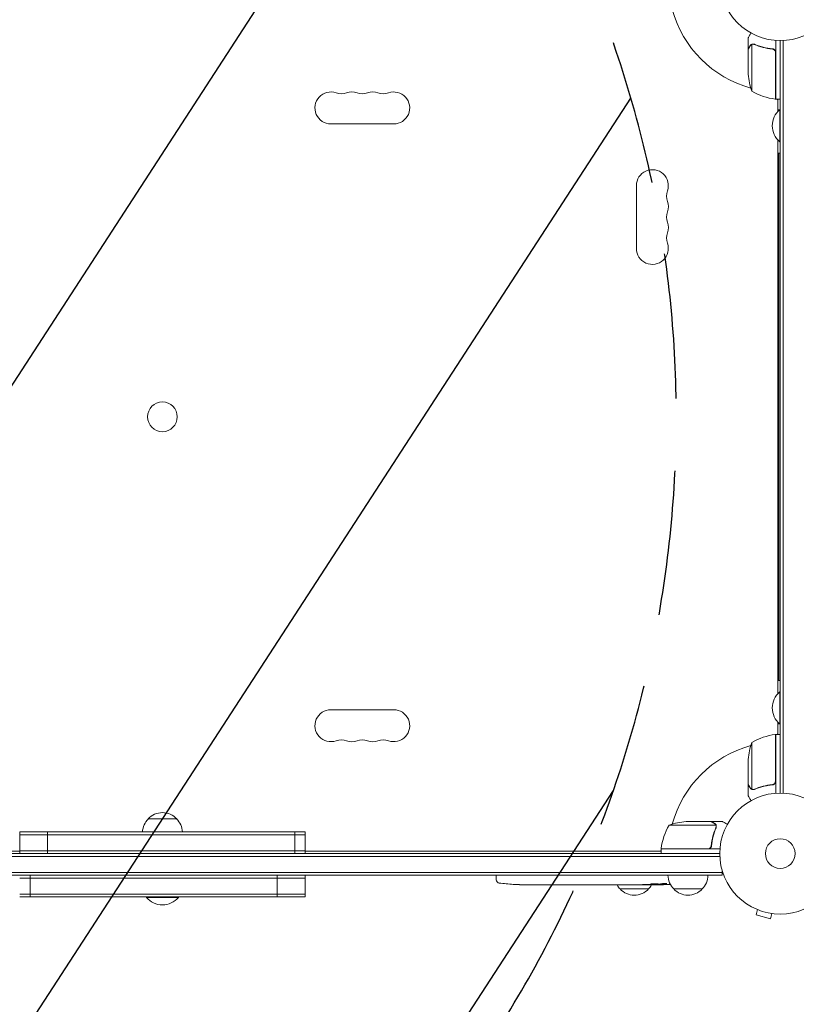
# Model space of a CAD drawing. Units: millimetres. Extents: x -4433 to 5399, y -4163 to 3560.
# Drawn here: x -666 to 14, y -2744 to -1882 of the extents above; entities that cross this region are included whole.
import ezdxf

# ---------------------------------------------------------------- set-up
doc = ezdxf.new("R2010")
doc.units = ezdxf.units.MM
doc.header["$LTSCALE"] = 20
doc.linetypes.add('HIDDEN', pattern=[9.525, 6.35, -3.175])
for name, color, linetype in [('2d', 230, 'Continuous'), ('AS-Free_Space', 31, 'HIDDEN'), ('AS-Free_Space_Hatch', 31, 'HIDDEN')]:
    doc.layers.add(name, color=color, linetype=linetype)

msp = doc.modelspace()

# ---------------------------------------------------------------- hatches: boundary and pattern name
at = {"layer": 'AS-Free_Space_Hatch'}
h = msp.add_hatch(dxfattribs=at)
h.set_pattern_fill('ANSI31', color=256, scale=100, angle=12)
h.paths.add_polyline_path([(3727.14, -174.33, 0.414214), (2361.12, 191.7, 0.414214), (1995.09, -1174.33), (3044.1, -2991.26, 0.414214), (4410.12, -3357.29, 0.414214), (4776.15, -1991.26)])
h.paths.add_polyline_path([(-1091, -1229.63), (-2933.02, -1229.63, 0.414214), (-3933.02, -2229.63, 0.414214), (-2933.02, -3229.63), (-1091, -3229.63, 0.414214), (-91, -2229.63, 0.414214)])

# ---------------------------------------------------------------- linework, layer by layer
at = {"layer": '2d', "lineweight": 0}
for p, q in [((-28, -1907.39), (-28, -1897.59)), ((-24.75, -1903.45), (-24.75, -1944.34)), ((-23.79, -1903.29), (-23.79, -1903.29)), ((-4, -1899.94), (-4, -1951.34)), ((0, -2559.18), (0, -1900.09)), ((2.5, -1900.03), (2.5, -2559.24)), ((-28, -1907.39), (-27.88, -1907.39)), ((-28, -1907.59), (-28, -1929.5)), ((-7.8, -1907.39), (-6.3, -1907.39)), ((-4.2, -1951.33), (-4.2, -1910.48)), ((-4, -1951.34), (0, -1951.34)), ((-2, -1962.05), (-2, -1951.34)), ((-2, -1960.63), (-0.5, -1960.63)), ((-0.5, -1960.63), (-0.5, -1988.63)), ((0, -1960.63), (-0.5, -1960.63)), ((-338.5, -1973.09), (-393.5, -1973.09)), ((-2, -2472.05), (-2, -1987.21)), ((0, -1988.63), (-0.5, -1988.63)), ((-2, -1998.63), (0, -1998.63)), ((-1.23, -1998.63), (-1.23, -2460.63)), ((-126, -2082.13), (-126, -2027.13)), ((-2, -2460.63), (0, -2460.63)), ((-0.5, -2470.63), (-0.5, -2498.63)), ((0, -2470.63), (-0.5, -2470.63)), ((-393.5, -2486.18), (-338.5, -2486.18)), ((-2, -2507.93), (-2, -2497.21)), ((-2, -2498.63), (-0.5, -2498.63)), ((0, -2498.63), (-0.5, -2498.63)), ((-4.2, -2548.79), (-4.2, -2507.93)), ((-4, -2507.93), (-4, -2559.33)), ((-4, -2507.93), (0, -2507.93)), ((-24.75, -2514.93), (-24.75, -2555.82)), ((-28, -2551.68), (-28, -2529.77)), ((-28, -2551.88), (-28, -2561.68)), ((-28, -2551.88), (-27.88, -2551.88)), ((-7.8, -2551.88), (-6.3, -2551.88)), ((-23.78, -2556.19), (-23.78, -2556.19)), ((-553.5, -2581.81), (-528.5, -2581.81)), ((-60.5, -2584.18), (-82.41, -2584.18)), ((-60.3, -2584.18), (-50.5, -2584.18)), ((-60.3, -2584.18), (-60.3, -2584.29)), ((-666, -2612.18), (-666, -2593.18)), ((-416, -2593.18), (-666, -2593.18)), ((-416, -2595.68), (-666, -2595.68)), ((-641.52, -2612.18), (-641.52, -2593.18)), ((-425.05, -2612.18), (-425.05, -2593.18)), ((-416, -2612.18), (-416, -2593.18)), ((-56.36, -2587.43), (-97.25, -2587.43)), ((-56.2, -2588.39), (-56.2, -2588.39)), ((-60.3, -2604.38), (-60.3, -2605.88)), ((-924.8, -2610.19), (-666, -2610.19)), ((-924.8, -2612.18), (-53, -2612.18)), ((-666, -2609.68), (-416, -2609.68)), ((-416, -2610.18), (-104.65, -2610.18)), ((-416, -2610.19), (-104.25, -2610.19)), ((-104.25, -2607.98), (-63.39, -2607.98)), ((-52.85, -2608.18), (-104.25, -2608.18)), ((-104.25, -2608.18), (-104.25, -2612.18)), ((-924.8, -2614.68), (-52.94, -2614.68)), ((-924.8, -2628.68), (-50.8, -2628.68)), ((-50.8, -2631.18), (-50.8, -2627.29)), ((-50.8, -2631.18), (-924.8, -2631.18)), ((-666, -2633.68), (-416, -2633.68)), ((-656.95, -2650.18), (-656.95, -2631.18)), ((-440.48, -2650.18), (-440.48, -2631.18)), ((-416, -2650.18), (-416, -2631.18)), ((-248.75, -2631.18), (-248.8, -2632.68)), ((-248.71, -2635.12), (-248.8, -2632.68)), ((-105.34, -2638.91), (-105.36, -2639.59)), ((-103.77, -2638.62), (-103.8, -2639.26)), ((-666, -2647.68), (-416, -2647.68)), ((-233.88, -2639.14), (-233.88, -2639.14)), ((-227.72, -2639.47), (-227.72, -2639.47)), ((-221.07, -2639.64), (-221.07, -2639.63)), ((-214.19, -2639.68), (-217.4, -2639.68)), ((-193.92, -2639.68), (-197.28, -2639.68)), ((-188.65, -2639.65), (-190.79, -2639.65)), ((-180.57, -2639.68), (-185.51, -2639.68)), ((-177.43, -2639.65), (-175.29, -2639.65)), ((-169.1, -2639.68), (-172.15, -2639.68)), ((-165.83, -2639.65), (-157.84, -2639.65)), ((-163.07, -2639.65), (-163.07, -2639.68)), ((-163.07, -2639.68), (-159.17, -2639.68)), ((-157.68, -2639.65), (-157.68, -2639.66)), ((-148.37, -2639.68), (-152.25, -2639.68)), ((-144.86, -2639.65), (-142.75, -2639.65)), ((-143.87, -2639.65), (-143.87, -2639.67)), ((-115.3, -2643.18), (-140.3, -2643.18)), ((-133.04, -2639.68), (-139.24, -2639.68)), ((-120.89, -2639.68), (-124.89, -2639.68)), ((-120.89, -2639.68), (-120.89, -2639.68)), ((-111.8, -2639.68), (-114.93, -2639.68)), ((-110.24, -2639.67), (-110.26, -2639.27)), ((-103.8, -2639.26), (-103.8, -2639.26)), ((-68.3, -2643.18), (-93.3, -2643.18)), ((-666, -2650.18), (-416, -2650.18)), ((-555, -2650.18), (-555, -2650.68)), ((-555, -2650.68), (-527, -2650.68)), ((-527, -2650.18), (-527, -2650.68)), ((-21.24, -2660.74), (-21.29, -2660.72)), ((-21.29, -2660.72), (-21.29, -2660.72)), ((-19.89, -2661.3), (-21.13, -2665.94)), ((-7.34, -2664.67), (-8.58, -2669.31)), ((-5.83, -2664.86), (-5.88, -2664.85)), ((-5.83, -2664.86), (-5.83, -2664.86)), ((-21.13, -2665.94), (-8.58, -2669.31))]:
    msp.add_line(p, q, dxfattribs=at)
for centre, radius in [((0, -1847.09), 53), ((-541, -2229.63), 13), ((0, -2612.18), 53), ((0, -2612.18), 13)]:
    msp.add_circle(centre, radius, dxfattribs=at)
for centre, radius, start, end in [((0, -1847.09), 98, 195.20005, 254.79995), ((21.9, -1926.34), 50, 183.62431, 201.1002), ((-393.5, -1959.09), 14, 70.89011, 270), ((-384.33, -1932.63), 14, 250.89011, 289.10989), ((-375.17, -1959.09), 14, 70.89011, 109.10989), ((-366, -1932.63), 14, 250.89011, 289.10989), ((-356.83, -1959.09), 14, 70.89011, 109.10989), ((-347.67, -1932.63), 14, 250.89011, 289.10989), ((-338.5, -1959.09), 14, 270, 109.10989), ((1.27, -1901.64), 50, 238.65031, 263.52721), ((0, -1847.09), 98, 267.54371, 267.66075), ((-4.03, -1948.34), 3, 263.52721, 266.80878), ((1.5, -1944.55), 8, 224.56131, 226.56746), ((1.5, -1944.55), 8, 238.13059, 244.05552), ((11.33, -1974.63), 18.33, 130.19046, 229.80954), ((-112, -2027.13), 14, 340.89011, 180), ((-85.54, -2036.3), 14, 160.89011, 199.10989), ((-112, -2045.47), 14, 340.89011, 19.10989), ((-85.54, -2054.63), 14, 160.89011, 199.10989), ((-112, -2063.8), 14, 340.89011, 19.10989), ((-85.54, -2072.97), 14, 160.89011, 199.10989), ((-112, -2082.13), 14, 180, 19.10989), ((11.33, -2484.63), 18.33, 130.19046, 229.80954), ((-393.5, -2500.18), 14, 90, 289.10989), ((-338.5, -2500.18), 14, 250.89011, 90), ((1.27, -2557.63), 50, 96.47279, 121.34969), ((-4.03, -2510.93), 3, 93.19122, 96.47279), ((1.5, -2514.72), 8, 133.43254, 135.43869), ((1.5, -2514.72), 8, 115.94448, 121.87042), ((-384.33, -2526.64), 14, 70.89011, 109.10989), ((-375.17, -2500.18), 14, 250.89011, 289.10989), ((-366, -2526.64), 14, 70.89011, 109.10989), ((-356.83, -2500.18), 14, 250.89011, 289.10989), ((-347.67, -2526.64), 14, 70.89011, 109.10989), ((0, -2612.18), 98, 105.20005, 164.79995), ((21.9, -2532.93), 50, 158.8998, 176.37569), ((0, -2612.18), 98, 92.33925, 92.45629), ((-541, -2593.33), 17, 42.66793, 137.33207), ((-541.5, -2594), 17, 134.1865, 177.23726), ((-540.5, -2594), 17, 2.76274, 45.8135), ((-79.25, -2634.08), 50, 93.62431, 111.1002), ((-54.55, -2613.44), 50, 148.65031, 173.52721), ((-97.46, -2613.68), 8, 148.13009, 154.05552), ((-101.25, -2608.15), 3, 173.52721, 176.80878), ((-97.46, -2613.68), 8, 134.56169, 136.56783), ((0, -2612.18), 98, 177.54371, 177.66075), ((-245.72, -2635.02), 3, 182, 263.19357), ((-217.8, -2401.13), 238.55, 263.19357, 266.13611), ((-81.3, -2630.99), 17, 180.6413, 225.8135), ((-80.3, -2630.99), 17, 314.1865, 359.3587), ((-217.8, -2401.13), 238.55, 267.61592, 268.29492), ((-128.3, -2630.99), 17, 210.61615, 225.8135), ((-127.8, -2631.66), 17, 222.66793, 317.33207), ((-127.3, -2630.99), 17, 314.1865, 329.25671), ((-111.8, -2401.13), 238.55, 270, 270.37365), ((-111.8, -2401.13), 238.55, 271.54688, 273.74862), ((-80.8, -2631.66), 17, 222.66793, 317.33207), ((-541, -2638.85), 18.33, 220.19046, 319.80954)]:
    msp.add_arc(centre, radius, start, end, dxfattribs=at)
at = {"layer": '2d', "lineweight": 0, "extrusion": (0, 0, -1)}
for centre, major_axis, ratio, start_param, end_param in [((-120.64, -2401.83), (18.88, -236.95), 0.898331, 0.022509, 0.047122), ((-103.08, -2401.47), (-9.38, -238.16), 0.462192, -0.117477, -0.0806), ((-108.87, -2401.78), (-51.81, -232.1), 0.987086, -0.276028, -0.257971), ((-176.74, -2401.13), (9.84, 238.53), 0.329279, -3.155175, -3.146023), ((-134.41, -2401.13), (-9.64, -238.53), 0.30935, -0.002563, 0.003985), ((-115.22, -2401.13), (14.78, 238.39), 0.587825, -3.178031, -3.166892), ((-57.36, -2401.13), (-594.76, -10.69), 0.400689, -1.471339, -1.461569), ((-157.87, -2401.13), (-489.68, 12.13), 0.486532, -1.677064, -1.676329), ((-112.24, -2401.23), (53.85, -232.38), 0.987978, 0.162375, 0.187622)]:
    msp.add_ellipse(centre, major_axis=major_axis, ratio=ratio, start_param=start_param, end_param=end_param, dxfattribs=at)
at = {"layer": '2d', "lineweight": 0}
for centre, major_axis, ratio, start_param, end_param in [((-121.58, -2401.51), (9.42, -238.11), 0.469984, 0.050241, 0.08068), ((-227.8, -2401.6), (11.26, -237.9), 0.674575, -0.052034, -0.036227), ((-205.68, -2401.13), (65.5, 231.05), 0.906464, -2.908698, -2.894951), ((-189.34, -2401.13), (9.84, -238.53), 0.329279, -0.013582, -0.00443), ((-153.32, -2401.13), (9.64, -238.53), 0.30935, -0.002563, 0.003985)]:
    msp.add_ellipse(centre, major_axis=major_axis, ratio=ratio, start_param=start_param, end_param=end_param, dxfattribs=at)
for points, knots in [([(-25.63, -1893.48), (-25.88, -1893.92), (-26.11, -1894.32), (-26.51, -1895.01), (-26.68, -1895.3), (-26.91, -1895.7), (-27.02, -1895.89), (-27.12, -1896.07), (-27.19, -1896.18), (-27.22, -1896.24), (-27.75, -1897.15), (-28, -1897.59), (-28, -1897.59)], [0.0535022, 0.0535022, 0.0535022, 0.0535022, 0.125, 0.125, 0.1875, 0.1875, 0.21875, 0.234375, 0.234375, 0.25, 0.25, 0.5, 0.5, 0.5, 0.5]), ([(-26.38, -1904.79), (-26.8, -1905.51), (-27.15, -1906.11), (-27.69, -1907.05), (-27.89, -1907.4), (-28, -1907.59)], [0, 0, 0, 0, 0.00517024, 0.00517024, 0.01034048, 0.01034048, 0.01034048, 0.01034048]), ([(-26.38, -1904.58), (-26.3, -1904.44), (-26.21, -1904.31), (-26.06, -1904.12), (-26, -1904.06), (-25.92, -1903.97), (-25.87, -1903.93), (-25.82, -1903.88), (-25.79, -1903.85), (-25.78, -1903.84), (-25.77, -1903.83), (-25.77, -1903.83), (-25.54, -1903.63), (-25.3, -1903.47), (-25.03, -1903.35)], [0, 0, 0, 0, 0.25, 0.25, 0.375, 0.375, 0.4375, 0.46875, 0.484375, 0.492187, 0.492187, 0.5, 0.5, 1, 1, 1, 1]), ([(-25.13, -1903.61), (-25.37, -1903.73), (-25.6, -1903.88), (-25.91, -1904.17), (-26.01, -1904.27), (-26.21, -1904.51), (-26.3, -1904.64), (-26.38, -1904.79)], [0, 0, 0, 0, 0.00218234, 0.00218234, 0.003273511, 0.003273511, 0.004364681, 0.004364681, 0.004364681, 0.004364681]), ([(-25.03, -1903.35), (-24.97, -1903.32), (-24.9, -1903.29), (-24.74, -1903.23), (-24.64, -1903.2), (-24.43, -1903.15), (-24.31, -1903.12), (-24.06, -1903.09), (-23.92, -1903.08), (-23.77, -1903.08)], [0, 0, 0, 0, 0.00051115, 0.00051115, 0.001022301, 0.001022301, 0.001533451, 0.001533451, 0.002044601, 0.002044601, 0.002044601, 0.002044601]), ([(-22.67, -1903.51), (-20.25, -1904.48), (-17.73, -1905.31), (-12.47, -1906.66), (-9.73, -1907.18), (-6.86, -1907.5)], [0, 0, 0, 0, 0.00859307, 0.00859307, 0.01718614, 0.01718614, 0.01718614, 0.01718614]), ([(-6.67, -1907.32), (-9.53, -1907), (-12.29, -1906.49), (-15.64, -1905.64), (-16.3, -1905.46), (-17.61, -1905.08), (-18.27, -1904.87), (-20.19, -1904.24), (-21.44, -1903.78), (-22.66, -1903.29)], [0.00267622, 0.00267622, 0.00267622, 0.00267622, 0.01136401, 0.01136401, 0.01353595, 0.01353595, 0.0157079, 0.0157079, 0.0200518, 0.0200518, 0.0200518, 0.0200518]), ([(-6.86, -1907.5), (-6.58, -1907.53), (-6.32, -1907.6), (-5.93, -1907.76), (-5.8, -1907.82), (-5.56, -1907.97), (-5.45, -1908.04), (-5.12, -1908.3), (-4.92, -1908.51), (-4.68, -1908.85), (-4.6, -1908.97), (-4.47, -1909.22), (-4.42, -1909.35), (-4.37, -1909.48)], [0, 0, 0, 0, 0.000839577, 0.000839577, 0.001259366, 0.001259366, 0.001679155, 0.001679155, 0.002518732, 0.002518732, 0.002938521, 0.002938521, 0.00335831, 0.00335831, 0.00335831, 0.00335831]), ([(-6.67, -1907.32), (-6.49, -1907.34), (-6.31, -1907.38), (-5.97, -1907.48), (-5.8, -1907.55), (-5.47, -1907.72), (-5.32, -1907.81), (-5.03, -1908.03), (-4.89, -1908.16), (-4.65, -1908.43), (-4.54, -1908.58), (-4.35, -1908.89), (-4.27, -1909.06), (-4.13, -1909.4), (-4.08, -1909.57), (-4.02, -1909.93), (-4, -1910.12), (-4, -1910.3)], [0, 0, 0, 0, 0.000547232, 0.000547232, 0.001094464, 0.001094464, 0.001641696, 0.001641696, 0.002188928, 0.002188928, 0.002736159, 0.002736159, 0.003283391, 0.003283391, 0.003830623, 0.003830623, 0.004377855, 0.004377855, 0.004377855, 0.004377855]), ([(-28, -2551.68), (-27.89, -2551.87), (-27.69, -2552.21), (-27.15, -2553.16), (-26.8, -2553.76), (-26.38, -2554.48)], [0, 0, 0, 0, 0.00517024, 0.00517024, 0.01034048, 0.01034048, 0.01034048, 0.01034048]), ([(-6.86, -2551.77), (-9.73, -2552.09), (-12.47, -2552.61), (-17.73, -2553.96), (-20.25, -2554.79), (-22.67, -2555.76)], [0, 0, 0, 0, 0.00859307, 0.00859307, 0.01718614, 0.01718614, 0.01718614, 0.01718614]), ([(-22.66, -2555.97), (-20.23, -2555), (-17.69, -2554.15), (-13.69, -2553.13), (-12.33, -2552.83), (-10.24, -2552.45), (-9.53, -2552.33), (-8.1, -2552.12), (-7.39, -2552.03), (-6.67, -2551.95)], [0, 0, 0, 0, 0.00869705, 0.00869705, 0.01304558, 0.01304558, 0.01521984, 0.01521984, 0.01739411, 0.01739411, 0.01739411, 0.01739411]), ([(-4.37, -2549.79), (-4.47, -2550.05), (-4.59, -2550.3), (-4.84, -2550.64), (-4.93, -2550.75), (-5.12, -2550.96), (-5.23, -2551.05), (-5.55, -2551.31), (-5.8, -2551.45), (-6.31, -2551.67), (-6.58, -2551.74), (-6.86, -2551.77)], [0.001013661, 0.001013661, 0.001013661, 0.001013661, 0.001852653, 0.001852653, 0.002272148, 0.002272148, 0.002691644, 0.002691644, 0.003530636, 0.003530636, 0.004369628, 0.004369628, 0.004369628, 0.004369628]), ([(-4, -2548.97), (-4, -2549.15), (-4.02, -2549.33), (-4.08, -2549.69), (-4.13, -2549.87), (-4.27, -2550.21), (-4.35, -2550.38), (-4.54, -2550.69), (-4.65, -2550.84), (-4.89, -2551.11), (-5.03, -2551.23), (-5.31, -2551.45), (-5.47, -2551.55), (-5.79, -2551.72), (-5.96, -2551.79), (-6.31, -2551.89), (-6.49, -2551.93), (-6.67, -2551.95)], [0, 0, 0, 0, 0.000547172, 0.000547172, 0.001094344, 0.001094344, 0.001641516, 0.001641516, 0.002188688, 0.002188688, 0.00273586, 0.00273586, 0.003283032, 0.003283032, 0.003830204, 0.003830204, 0.004377377, 0.004377377, 0.004377377, 0.004377377]), ([(-26.38, -2554.48), (-26.3, -2554.63), (-26.21, -2554.76), (-26.02, -2554.99), (-25.91, -2555.1), (-25.6, -2555.39), (-25.37, -2555.54), (-25.13, -2555.66)], [0, 0, 0, 0, 0.001089402, 0.001089402, 0.002178803, 0.002178803, 0.004357607, 0.004357607, 0.004357607, 0.004357607]), ([(-25.03, -2555.92), (-25.16, -2555.86), (-25.29, -2555.79), (-25.48, -2555.67), (-25.57, -2555.6), (-25.67, -2555.53), (-25.72, -2555.48), (-25.74, -2555.46), (-25.75, -2555.45), (-25.76, -2555.45), (-25.76, -2555.45), (-26.02, -2555.22), (-26.22, -2554.97), (-26.38, -2554.69)], [0, 0, 0, 0, 0.25, 0.25, 0.375, 0.4375, 0.46875, 0.484375, 0.492188, 0.492188, 0.5, 0.5, 1, 1, 1, 1]), ([(-24.14, -2556.17), (-24.34, -2556.15), (-24.52, -2556.1), (-24.82, -2556.01), (-24.94, -2555.96), (-25.03, -2555.92)], [0.000526185, 0.000526185, 0.000526185, 0.000526185, 0.001315456, 0.001315456, 0.002104727, 0.002104727, 0.002104727, 0.002104727]), ([(-23.81, -2555.98), (-23.97, -2555.98), (-24.13, -2555.96), (-24.44, -2555.91), (-24.6, -2555.87), (-24.75, -2555.82)], [0.001328787, 0.001328787, 0.001328787, 0.001328787, 0.001872455, 0.001872455, 0.002416124, 0.002416124, 0.002416124, 0.002416124]), ([(-28, -2561.68), (-28, -2561.68), (-27.94, -2561.79), (-27.75, -2562.11), (-27.67, -2562.25), (-27.53, -2562.49), (-27.46, -2562.62), (-27.37, -2562.77), (-27.31, -2562.87), (-27.28, -2562.92), (-26.86, -2563.65), (-26.32, -2564.59), (-25.63, -2565.79)], [0.5, 0.5, 0.5, 0.5, 0.625, 0.625, 0.6875, 0.6875, 0.71875, 0.734375, 0.734375, 0.75, 0.75, 0.9464969, 0.9464969, 0.9464969, 0.9464969]), ([(-57.7, -2585.79), (-58.42, -2585.38), (-59.02, -2585.03), (-59.96, -2584.49), (-60.31, -2584.29), (-60.5, -2584.18)], [0, 0, 0, 0, 0.00517024, 0.00517024, 0.01034048, 0.01034048, 0.01034048, 0.01034048]), ([(-56.52, -2587.05), (-56.64, -2586.81), (-56.79, -2586.58), (-57.08, -2586.26), (-57.19, -2586.16), (-57.42, -2585.97), (-57.55, -2585.88), (-57.7, -2585.79)], [0, 0, 0, 0, 0.00218234, 0.00218234, 0.003273511, 0.003273511, 0.004364681, 0.004364681, 0.004364681, 0.004364681]), ([(-57.49, -2585.8), (-57.35, -2585.88), (-57.22, -2585.97), (-57.03, -2586.12), (-56.97, -2586.18), (-56.88, -2586.26), (-56.84, -2586.31), (-56.79, -2586.36), (-56.76, -2586.39), (-56.75, -2586.4), (-56.74, -2586.41), (-56.74, -2586.41), (-56.54, -2586.64), (-56.38, -2586.88), (-56.26, -2587.15)], [0, 0, 0, 0, 0.25, 0.25, 0.375, 0.375, 0.4375, 0.46875, 0.484375, 0.492187, 0.492187, 0.5, 0.5, 1, 1, 1, 1]), ([(-56.26, -2587.15), (-56.23, -2587.21), (-56.2, -2587.28), (-56.14, -2587.44), (-56.11, -2587.54), (-56.06, -2587.75), (-56.03, -2587.87), (-56, -2588.12), (-55.99, -2588.26), (-55.99, -2588.41)], [0, 0, 0, 0, 0.00051115, 0.00051115, 0.001022301, 0.001022301, 0.001533451, 0.001533451, 0.002044601, 0.002044601, 0.002044601, 0.002044601]), ([(-46.39, -2586.55), (-46.83, -2586.3), (-47.23, -2586.07), (-47.92, -2585.67), (-48.21, -2585.5), (-48.61, -2585.27), (-48.8, -2585.16), (-48.98, -2585.06), (-49.09, -2584.99), (-49.15, -2584.96), (-50.07, -2584.43), (-50.5, -2584.18), (-50.5, -2584.18)], [0.0535022, 0.0535022, 0.0535022, 0.0535022, 0.125, 0.125, 0.1875, 0.1875, 0.21875, 0.234375, 0.234375, 0.25, 0.25, 0.5, 0.5, 0.5, 0.5]), ([(-56.42, -2589.51), (-57.39, -2591.93), (-58.22, -2594.45), (-59.57, -2599.71), (-60.09, -2602.45), (-60.41, -2605.32)], [0, 0, 0, 0, 0.00859307, 0.00859307, 0.01718614, 0.01718614, 0.01718614, 0.01718614]), ([(-60.23, -2605.51), (-59.92, -2602.65), (-59.4, -2599.89), (-58.55, -2596.54), (-58.37, -2595.88), (-57.99, -2594.56), (-57.79, -2593.91), (-57.15, -2591.99), (-56.69, -2590.74), (-56.2, -2589.52)], [0.00267622, 0.00267622, 0.00267622, 0.00267622, 0.01136401, 0.01136401, 0.01353595, 0.01353595, 0.0157079, 0.0157079, 0.0200518, 0.0200518, 0.0200518, 0.0200518]), ([(-60.23, -2605.51), (-60.25, -2605.69), (-60.29, -2605.87), (-60.39, -2606.21), (-60.46, -2606.38), (-60.63, -2606.71), (-60.72, -2606.86), (-60.94, -2607.15), (-61.07, -2607.29), (-61.34, -2607.53), (-61.49, -2607.64), (-61.8, -2607.83), (-61.97, -2607.91), (-62.31, -2608.04), (-62.48, -2608.09), (-62.84, -2608.16), (-63.03, -2608.18), (-63.21, -2608.18)], [0, 0, 0, 0, 0.000547232, 0.000547232, 0.001094464, 0.001094464, 0.001641696, 0.001641696, 0.002188928, 0.002188928, 0.002736159, 0.002736159, 0.003283391, 0.003283391, 0.003830623, 0.003830623, 0.004377855, 0.004377855, 0.004377855, 0.004377855]), ([(-60.41, -2605.32), (-60.44, -2605.6), (-60.51, -2605.86), (-60.67, -2606.25), (-60.73, -2606.38), (-60.88, -2606.62), (-60.95, -2606.73), (-61.21, -2607.06), (-61.42, -2607.26), (-61.76, -2607.5), (-61.88, -2607.57), (-62.13, -2607.7), (-62.26, -2607.76), (-62.39, -2607.81)], [0, 0, 0, 0, 0.000839577, 0.000839577, 0.001259366, 0.001259366, 0.001679155, 0.001679155, 0.002518732, 0.002518732, 0.002938521, 0.002938521, 0.00335831, 0.00335831, 0.00335831, 0.00335831]), ([(-111.8, -2638.67), (-112.02, -2638.68), (-112.22, -2638.7), (-112.58, -2638.73), (-112.73, -2638.75), (-112.92, -2638.78), (-112.97, -2638.79), (-113.07, -2638.81), (-113.11, -2638.83), (-113.21, -2638.86), (-113.24, -2638.88), (-113.24, -2638.9), (-113.24, -2638.92), (-113.2, -2638.94), (-113.07, -2638.98), (-112.98, -2639), (-112.73, -2639.03), (-112.58, -2639.05), (-112.22, -2639.08), (-112.02, -2639.09), (-111.8, -2639.1)], [0.000000236, 0.000000236, 0.000000236, 0.000000236, 0.000786268, 0.000786268, 0.0015723, 0.0015723, 0.001965316, 0.001965316, 0.002358332, 0.002358332, 0.003144365, 0.003144365, 0.003144365, 0.003924783, 0.003924783, 0.004705201, 0.004705201, 0.005485619, 0.005485619, 0.006266036, 0.006266036, 0.006266036, 0.006266036]), ([(-111.8, -2639.1), (-111.56, -2639.11), (-111.31, -2639.12), (-110.9, -2639.13), (-110.76, -2639.13), (-110.48, -2639.13), (-110.34, -2639.13), (-109.92, -2639.13), (-109.63, -2639.12), (-109.22, -2639.11), (-109.09, -2639.11), (-108.82, -2639.1), (-108.69, -2639.09), (-108.32, -2639.07), (-108.09, -2639.06), (-107.68, -2639.02), (-107.51, -2639), (-107.29, -2638.97), (-107.23, -2638.96), (-107.11, -2638.94), (-107.07, -2638.93), (-106.96, -2638.9), (-106.92, -2638.87), (-106.92, -2638.85), (-106.92, -2638.84), (-106.92, -2638.83), (-106.96, -2638.81), (-106.99, -2638.79), (-107.1, -2638.76), (-107.21, -2638.74), (-107.5, -2638.7), (-107.68, -2638.69), (-107.98, -2638.67), (-108.09, -2638.66), (-108.32, -2638.65), (-108.44, -2638.64), (-108.81, -2638.63), (-109.08, -2638.62), (-109.49, -2638.62), (-109.63, -2638.62), (-109.91, -2638.61), (-110.06, -2638.62), (-110.48, -2638.62), (-110.76, -2638.63), (-111.3, -2638.64), (-111.56, -2638.66), (-111.8, -2638.67)], [0.00000024, 0.00000024, 0.00000024, 0.00000024, 0.00084465, 0.00084465, 0.00126686, 0.00126686, 0.00168907, 0.00168907, 0.00253349, 0.00253349, 0.0029557, 0.0029557, 0.00337791, 0.00337791, 0.00422233, 0.00422233, 0.00506674, 0.00506674, 0.00548895, 0.00548895, 0.00591116, 0.00591116, 0.00675558, 0.00675558, 0.00675558, 0.00717871, 0.00717871, 0.00760184, 0.00760184, 0.00844811, 0.00844811, 0.00929437, 0.00929437, 0.0097175, 0.0097175, 0.01014064, 0.01014064, 0.0109869, 0.0109869, 0.01141003, 0.01141003, 0.01183316, 0.01183316, 0.01267943, 0.01267943, 0.01352569, 0.01352569, 0.01352569, 0.01352569]), ([(-103.17, -2638.49), (-103.11, -2638.48), (-103.05, -2638.47), (-102.91, -2638.45), (-102.84, -2638.43), (-102.67, -2638.41), (-102.58, -2638.4), (-102.39, -2638.38), (-102.29, -2638.37), (-102.08, -2638.36), (-101.97, -2638.35), (-101.75, -2638.33), (-101.63, -2638.33), (-101.4, -2638.31), (-101.29, -2638.31), (-101.06, -2638.3), (-100.95, -2638.3), (-100.61, -2638.29), (-100.4, -2638.29), (-100.01, -2638.29), (-99.84, -2638.3), (-99.56, -2638.32), (-99.44, -2638.33), (-99.3, -2638.37), (-99.26, -2638.38), (-99.26, -2638.41), (-99.26, -2638.42), (-99.28, -2638.44), (-99.36, -2638.47), (-99.42, -2638.48), (-99.5, -2638.5)], [0.000504699, 0.000504699, 0.000504699, 0.000504699, 0.000848397, 0.000848397, 0.001192095, 0.001192095, 0.001535792, 0.001535792, 0.00187949, 0.00187949, 0.002223188, 0.002223188, 0.002566885, 0.002566885, 0.002910583, 0.002910583, 0.003254281, 0.003254281, 0.003941676, 0.003941676, 0.004629072, 0.004629072, 0.005316467, 0.005316467, 0.006003862, 0.006003862, 0.006003862, 0.006502526, 0.006502526, 0.00700119, 0.00700119, 0.00700119, 0.00700119]), ([(-227.72, -2639.47), (-227.72, -2639.47), (-227.74, -2639.47), (-227.82, -2639.46), (-227.88, -2639.46), (-228.04, -2639.45), (-228.13, -2639.44), (-228.35, -2639.43), (-228.48, -2639.42), (-228.77, -2639.41), (-228.92, -2639.4), (-229.26, -2639.38), (-229.44, -2639.37), (-229.81, -2639.35), (-230, -2639.34), (-230.4, -2639.32), (-230.6, -2639.31), (-231, -2639.28), (-231.2, -2639.27), (-231.6, -2639.25), (-231.79, -2639.24), (-232.16, -2639.22), (-232.34, -2639.21), (-232.67, -2639.19), (-232.83, -2639.19), (-233.12, -2639.17), (-233.24, -2639.16), (-233.47, -2639.15), (-233.56, -2639.15), (-233.72, -2639.14), (-233.78, -2639.14), (-233.85, -2639.14), (-233.88, -2639.14), (-233.88, -2639.14)], [0.000000197, 0.000000197, 0.000000197, 0.000000197, 0.000601628, 0.000601628, 0.001203058, 0.001203058, 0.001804488, 0.001804488, 0.002405919, 0.002405919, 0.003007349, 0.003007349, 0.003608779, 0.003608779, 0.00421021, 0.00421021, 0.00481164, 0.00481164, 0.00541307, 0.00541307, 0.006014501, 0.006014501, 0.006615931, 0.006615931, 0.007217361, 0.007217361, 0.007818792, 0.007818792, 0.008420222, 0.008420222, 0.009021652, 0.009021652, 0.009623083, 0.009623083, 0.009623083, 0.009623083]), ([(-222.36, -2639.62), (-222.21, -2639.62), (-222.04, -2639.62), (-221.68, -2639.62), (-221.49, -2639.63), (-221.09, -2639.63), (-220.87, -2639.63), (-220.44, -2639.64), (-220.22, -2639.64), (-219.78, -2639.64), (-219.57, -2639.64), (-219.15, -2639.65), (-218.95, -2639.65), (-218.57, -2639.66), (-218.39, -2639.66), (-218.07, -2639.66), (-217.92, -2639.66), (-217.8, -2639.67)], [0.000278188, 0.000278188, 0.000278188, 0.000278188, 0.000930742, 0.000930742, 0.001583296, 0.001583296, 0.00223585, 0.00223585, 0.002888404, 0.002888404, 0.003540958, 0.003540958, 0.004193512, 0.004193512, 0.004846065, 0.004846065, 0.005498619, 0.005498619, 0.005498619, 0.005498619]), ([(-217.8, -2639.67), (-217.63, -2639.67), (-217.51, -2639.67), (-217.38, -2639.67), (-217.34, -2639.68), (-217.3, -2639.68), (-217.29, -2639.68), (-217.29, -2639.68), (-217.29, -2639.68), (-217.3, -2639.68), (-217.35, -2639.68), (-217.38, -2639.68), (-217.51, -2639.68), (-217.63, -2639.68), (-217.8, -2639.68)], [0.000000349, 0.000000349, 0.000000349, 0.000000349, 0.000871756, 0.000871756, 0.001307459, 0.001307459, 0.001743162, 0.001743162, 0.001743162, 0.002177341, 0.002177341, 0.00261152, 0.00261152, 0.003479877, 0.003479877, 0.003479877, 0.003479877]), ([(-214.19, -2639.68), (-214.16, -2639.68), (-214.13, -2639.68), (-213.9, -2639.68), (-213.69, -2639.68), (-213.23, -2639.68), (-212.99, -2639.67), (-212.47, -2639.67), (-212.19, -2639.67), (-211.61, -2639.67), (-211.31, -2639.66), (-210.69, -2639.66), (-210.37, -2639.66), (-209.71, -2639.66), (-209.37, -2639.66), (-209.03, -2639.65)], [0.001882271, 0.001882271, 0.001882271, 0.001882271, 0.002059614, 0.002059614, 0.003089283, 0.003089283, 0.004118952, 0.004118952, 0.005148621, 0.005148621, 0.00617829, 0.00617829, 0.007207959, 0.007207959, 0.008237628, 0.008237628, 0.008237628, 0.008237628]), ([(-202.17, -2639.65), (-202.19, -2639.66), (-202.22, -2639.66), (-202.34, -2639.66), (-202.45, -2639.66), (-202.73, -2639.67), (-202.89, -2639.67), (-203.24, -2639.67), (-203.43, -2639.67), (-203.84, -2639.68), (-204.06, -2639.68), (-204.51, -2639.68), (-204.75, -2639.68), (-205.24, -2639.68), (-205.49, -2639.68), (-205.98, -2639.68), (-206.23, -2639.68), (-206.71, -2639.68), (-206.95, -2639.68), (-207.41, -2639.68), (-207.63, -2639.68), (-208.04, -2639.67), (-208.23, -2639.67), (-208.58, -2639.67), (-208.74, -2639.67), (-209.01, -2639.66), (-209.13, -2639.66), (-209.25, -2639.66), (-209.27, -2639.66), (-209.3, -2639.65)], [0.001286495, 0.001286495, 0.001286495, 0.001286495, 0.00147754, 0.00147754, 0.002216211, 0.002216211, 0.002954882, 0.002954882, 0.003693553, 0.003693553, 0.004432224, 0.004432224, 0.005170895, 0.005170895, 0.005909567, 0.005909567, 0.006648238, 0.006648238, 0.007386909, 0.007386909, 0.00812558, 0.00812558, 0.008864251, 0.008864251, 0.009602922, 0.009602922, 0.010341593, 0.010341593, 0.010534629, 0.010534629, 0.010534629, 0.010534629]), ([(-197.28, -2639.68), (-197.31, -2639.68), (-197.34, -2639.68), (-197.57, -2639.68), (-197.78, -2639.68), (-198.24, -2639.68), (-198.48, -2639.67), (-199, -2639.67), (-199.28, -2639.67), (-199.86, -2639.67), (-200.16, -2639.66), (-200.78, -2639.66), (-201.1, -2639.66), (-201.76, -2639.66), (-202.1, -2639.66), (-202.44, -2639.65)], [0.001882271, 0.001882271, 0.001882271, 0.001882271, 0.002059614, 0.002059614, 0.003089283, 0.003089283, 0.004118952, 0.004118952, 0.005148621, 0.005148621, 0.00617829, 0.00617829, 0.007207959, 0.007207959, 0.008237628, 0.008237628, 0.008237628, 0.008237628]), ([(-193.92, -2639.68), (-193.92, -2639.68), (-193.9, -2639.68), (-193.82, -2639.67), (-193.76, -2639.67), (-193.61, -2639.67), (-193.51, -2639.67), (-193.28, -2639.66), (-193.15, -2639.66), (-192.86, -2639.66), (-192.7, -2639.66), (-192.36, -2639.65), (-192.18, -2639.65), (-191.8, -2639.65), (-191.61, -2639.65), (-191.2, -2639.65), (-191, -2639.65), (-190.79, -2639.65)], [0.000000197, 0.000000197, 0.000000197, 0.000000197, 0.000612703, 0.000612703, 0.001225209, 0.001225209, 0.001837716, 0.001837716, 0.002450222, 0.002450222, 0.003062728, 0.003062728, 0.003675234, 0.003675234, 0.00428774, 0.00428774, 0.004900246, 0.004900246, 0.004900246, 0.004900246]), ([(-186.23, -2639.67), (-186.31, -2639.67), (-186.43, -2639.66), (-186.75, -2639.66), (-186.94, -2639.66), (-187.59, -2639.65), (-188.11, -2639.65), (-188.65, -2639.65)], [0.000000321, 0.000000321, 0.000000321, 0.000000321, 0.000793792, 0.000793792, 0.001587263, 0.001587263, 0.003174204, 0.003174204, 0.003174204, 0.003174204]), ([(-177.43, -2639.65), (-177.57, -2639.65), (-177.72, -2639.65), (-177.86, -2639.65), (-177.98, -2639.65), (-178.09, -2639.65), (-178.46, -2639.65), (-178.7, -2639.65), (-179.35, -2639.66), (-179.68, -2639.66), (-179.85, -2639.67)], [0.000000197, 0.000000197, 0.000000197, 0.000000197, 0.000432381, 0.000432381, 0.000432381, 0.000793667, 0.000793667, 0.001587138, 0.001587138, 0.003174078, 0.003174078, 0.003174078, 0.003174078]), ([(-172.15, -2639.68), (-172.15, -2639.68), (-172.17, -2639.68), (-172.25, -2639.67), (-172.31, -2639.67), (-172.47, -2639.67), (-172.56, -2639.67), (-172.79, -2639.66), (-172.92, -2639.66), (-173.21, -2639.66), (-173.37, -2639.66), (-173.71, -2639.65), (-173.9, -2639.65), (-174.27, -2639.65), (-174.47, -2639.65), (-174.87, -2639.65), (-175.08, -2639.65), (-175.29, -2639.65)], [0.000000197, 0.000000197, 0.000000197, 0.000000197, 0.000612703, 0.000612703, 0.001225209, 0.001225209, 0.001837716, 0.001837716, 0.002450222, 0.002450222, 0.003062728, 0.003062728, 0.003675234, 0.003675234, 0.00428774, 0.00428774, 0.004900246, 0.004900246, 0.004900246, 0.004900246]), ([(-165.83, -2639.65), (-166.21, -2639.65), (-166.57, -2639.65), (-167.1, -2639.65), (-167.27, -2639.65), (-167.59, -2639.65), (-167.74, -2639.66), (-168.02, -2639.66), (-168.16, -2639.66), (-168.39, -2639.66), (-168.5, -2639.67), (-168.78, -2639.67), (-168.91, -2639.67), (-168.98, -2639.68)], [0.000000197, 0.000000197, 0.000000197, 0.000000197, 0.001108385, 0.001108385, 0.001662478, 0.001662478, 0.002216572, 0.002216572, 0.002770666, 0.002770666, 0.003324759, 0.003324759, 0.004432947, 0.004432947, 0.004432947, 0.004432947]), ([(-157.91, -2639.67), (-157.96, -2639.67), (-158.03, -2639.67), (-158.2, -2639.67), (-158.3, -2639.68), (-158.63, -2639.68), (-158.9, -2639.68), (-159.17, -2639.68)], [0.000001147, 0.000001147, 0.000001147, 0.000001147, 0.000403438, 0.000403438, 0.00080573, 0.00080573, 0.001610313, 0.001610313, 0.001610313, 0.001610313]), ([(-157.91, -2639.67), (-157.83, -2639.67), (-157.78, -2639.67), (-157.7, -2639.66), (-157.68, -2639.66), (-157.68, -2639.66)], [0.00000032, 0.00000032, 0.00000032, 0.00000032, 0.000569971, 0.000569971, 0.001139621, 0.001139621, 0.001139621, 0.001139621]), ([(-157.84, -2639.65), (-157.23, -2639.65), (-156.65, -2639.65), (-155.79, -2639.65), (-155.51, -2639.65), (-154.97, -2639.66), (-154.72, -2639.66), (-154.23, -2639.66), (-153.99, -2639.67), (-153.55, -2639.67), (-153.35, -2639.67), (-152.99, -2639.67), (-152.82, -2639.68), (-152.52, -2639.68), (-152.4, -2639.68), (-152.29, -2639.68)], [0.000000197, 0.000000197, 0.000000197, 0.000000197, 0.001782446, 0.001782446, 0.00267357, 0.00267357, 0.003564695, 0.003564695, 0.004455819, 0.004455819, 0.005346943, 0.005346943, 0.006238068, 0.006238068, 0.007129192, 0.007129192, 0.007129192, 0.007129192]), ([(-147.62, -2639.67), (-147.51, -2639.67), (-147.37, -2639.67), (-147.1, -2639.66), (-146.99, -2639.66), (-146.78, -2639.66), (-146.66, -2639.66), (-146.42, -2639.65), (-146.29, -2639.65), (-146.02, -2639.65), (-145.89, -2639.65), (-145.6, -2639.65), (-145.46, -2639.65), (-145.16, -2639.65), (-145.01, -2639.65), (-144.86, -2639.65)], [0.000000319, 0.000000319, 0.000000319, 0.000000319, 0.000888854, 0.000888854, 0.001333121, 0.001333121, 0.001777389, 0.001777389, 0.002221656, 0.002221656, 0.002665924, 0.002665924, 0.003110191, 0.003110191, 0.003554458, 0.003554458, 0.003554458, 0.003554458]), ([(-139.99, -2639.67), (-140.1, -2639.67), (-140.24, -2639.67), (-140.51, -2639.66), (-140.62, -2639.66), (-140.83, -2639.66), (-140.95, -2639.66), (-141.19, -2639.65), (-141.32, -2639.65), (-141.59, -2639.65), (-141.72, -2639.65), (-142.01, -2639.65), (-142.15, -2639.65), (-142.45, -2639.65), (-142.6, -2639.65), (-142.75, -2639.65)], [0.000000319, 0.000000319, 0.000000319, 0.000000319, 0.000888854, 0.000888854, 0.001333122, 0.001333122, 0.001777389, 0.001777389, 0.002221657, 0.002221657, 0.002665925, 0.002665925, 0.003110192, 0.003110192, 0.00355446, 0.00355446, 0.00355446, 0.00355446]), ([(-131.41, -2639.65), (-131.65, -2639.65), (-131.87, -2639.65), (-132.27, -2639.66), (-132.44, -2639.66), (-132.88, -2639.67), (-133.04, -2639.67), (-133.04, -2639.68)], [0.000000543, 0.000000543, 0.000000543, 0.000000543, 0.000745385, 0.000745385, 0.001490227, 0.001490227, 0.002979911, 0.002979911, 0.002979911, 0.002979911]), ([(-131.41, -2639.65), (-130.82, -2639.65), (-130.21, -2639.65), (-129.27, -2639.65), (-128.96, -2639.65), (-128.34, -2639.65), (-128.04, -2639.65), (-127.74, -2639.65)], [0.000003272, 0.000003272, 0.000003272, 0.000003272, 0.00186313, 0.00186313, 0.002793058, 0.002793058, 0.003722987, 0.003722987, 0.003722987, 0.003722987]), ([(-127.74, -2639.65), (-127.47, -2639.65), (-127.22, -2639.65), (-126.78, -2639.66), (-126.6, -2639.66), (-126.46, -2639.66)], [0.000000517, 0.000000517, 0.000000517, 0.000000517, 0.000835055, 0.000835055, 0.001669592, 0.001669592, 0.001669592, 0.001669592]), ([(-120.89, -2639.68), (-120.89, -2639.68), (-120.87, -2639.68), (-120.8, -2639.67), (-120.74, -2639.67), (-120.59, -2639.67), (-120.5, -2639.67), (-120.28, -2639.66), (-120.15, -2639.66), (-119.88, -2639.66), (-119.73, -2639.66), (-119.4, -2639.65), (-119.23, -2639.65), (-118.87, -2639.65), (-118.68, -2639.65), (-118.3, -2639.65), (-118.11, -2639.65), (-117.72, -2639.65), (-117.52, -2639.65), (-117.14, -2639.65), (-116.95, -2639.65), (-116.59, -2639.65), (-116.42, -2639.65), (-116.09, -2639.66), (-115.94, -2639.66), (-115.66, -2639.66), (-115.54, -2639.66), (-115.32, -2639.67), (-115.23, -2639.67), (-115.08, -2639.67), (-115.03, -2639.67), (-114.95, -2639.68), (-114.93, -2639.68), (-114.93, -2639.68)], [0.000000197, 0.000000197, 0.000000197, 0.000000197, 0.000582564, 0.000582564, 0.00116493, 0.00116493, 0.001747296, 0.001747296, 0.002329663, 0.002329663, 0.002912029, 0.002912029, 0.003494395, 0.003494395, 0.004076762, 0.004076762, 0.004659128, 0.004659128, 0.005241494, 0.005241494, 0.005823861, 0.005823861, 0.006406227, 0.006406227, 0.006988593, 0.006988593, 0.00757096, 0.00757096, 0.008153326, 0.008153326, 0.008735693, 0.008735693, 0.009318059, 0.009318059, 0.009318059, 0.009318059]), ([(-117.94, -2639.18), (-118.07, -2639.18), (-118.2, -2639.18), (-118.46, -2639.18), (-118.6, -2639.17), (-118.86, -2639.17), (-119, -2639.18), (-119.26, -2639.18), (-119.39, -2639.18), (-119.76, -2639.19), (-119.99, -2639.2), (-120.27, -2639.22), (-120.36, -2639.23), (-120.51, -2639.24), (-120.57, -2639.25), (-120.67, -2639.26), (-120.71, -2639.27), (-120.76, -2639.28), (-120.77, -2639.29), (-120.77, -2639.32), (-120.72, -2639.33), (-120.57, -2639.35), (-120.5, -2639.36), (-120.35, -2639.37), (-120.27, -2639.37), (-120.08, -2639.38), (-119.97, -2639.39), (-119.75, -2639.39), (-119.63, -2639.4), (-119.51, -2639.4)], [0.000091322, 0.000091322, 0.000091322, 0.000091322, 0.000493092, 0.000493092, 0.000894863, 0.000894863, 0.001296633, 0.001296633, 0.001698403, 0.001698403, 0.002501944, 0.002501944, 0.002903714, 0.002903714, 0.003305485, 0.003305485, 0.003707255, 0.003707255, 0.004109026, 0.004109026, 0.004912566, 0.004912566, 0.005314337, 0.005314337, 0.005716107, 0.005716107, 0.006117877, 0.006117877, 0.006519648, 0.006519648, 0.006519648, 0.006519648]), ([(-110.25, -2639.63), (-110.25, -2639.62), (-110.28, -2639.61), (-110.42, -2639.6), (-110.52, -2639.59), (-110.79, -2639.58), (-110.95, -2639.57), (-111.34, -2639.56), (-111.56, -2639.55), (-111.8, -2639.54)], [0.000000197, 0.000000197, 0.000000197, 0.000000197, 0.000938699, 0.000938699, 0.0018772, 0.0018772, 0.002815702, 0.002815702, 0.003754204, 0.003754204, 0.003754204, 0.003754204]), ([(-110.25, -2639.61), (-110.25, -2639.6), (-110.23, -2639.6), (-110.17, -2639.59), (-110.12, -2639.59), (-110, -2639.58), (-109.92, -2639.57), (-109.75, -2639.56), (-109.64, -2639.56), (-109.42, -2639.55), (-109.3, -2639.55), (-109.03, -2639.54), (-108.89, -2639.53), (-108.45, -2639.52), (-108.12, -2639.51), (-107.65, -2639.51), (-107.48, -2639.5), (-107.17, -2639.5), (-107.02, -2639.5), (-106.72, -2639.5), (-106.58, -2639.5), (-106.31, -2639.49), (-106.19, -2639.5), (-105.96, -2639.5), (-105.86, -2639.5), (-105.68, -2639.5), (-105.61, -2639.5), (-105.48, -2639.51), (-105.44, -2639.51), (-105.37, -2639.52), (-105.36, -2639.52), (-105.36, -2639.53)], [0.000000197, 0.000000197, 0.000000197, 0.000000197, 0.000478082, 0.000478082, 0.000955967, 0.000955967, 0.001433851, 0.001433851, 0.001911736, 0.001911736, 0.002389621, 0.002389621, 0.002867505, 0.002867505, 0.003823275, 0.003823275, 0.00430116, 0.00430116, 0.004779044, 0.004779044, 0.005256929, 0.005256929, 0.005734814, 0.005734814, 0.006212698, 0.006212698, 0.006690583, 0.006690583, 0.007168468, 0.007168468, 0.007646353, 0.007646353, 0.007646353, 0.007646353]), ([(-102.16, -2639.45), (-102.36, -2639.46), (-102.56, -2639.47), (-102.95, -2639.48), (-103.15, -2639.49), (-103.54, -2639.5), (-103.72, -2639.51), (-104.07, -2639.53), (-104.24, -2639.53), (-104.54, -2639.55), (-104.68, -2639.55), (-104.92, -2639.56), (-105.02, -2639.57), (-105.19, -2639.58), (-105.25, -2639.58), (-105.34, -2639.59), (-105.36, -2639.59), (-105.36, -2639.59)], [0.000001399, 0.000001399, 0.000001399, 0.000001399, 0.000597808, 0.000597808, 0.001194216, 0.001194216, 0.001790625, 0.001790625, 0.002387034, 0.002387034, 0.002983443, 0.002983443, 0.003579851, 0.003579851, 0.00417626, 0.00417626, 0.004772669, 0.004772669, 0.004772669, 0.004772669]), ([(-103.57, -2639.21), (-103.67, -2639.22), (-103.74, -2639.24), (-103.81, -2639.26), (-103.81, -2639.27), (-103.71, -2639.3), (-103.5, -2639.31), (-103.2, -2639.31)], [0.000008673, 0.000008673, 0.000008673, 0.000008673, 0.000638311, 0.000638311, 0.00126795, 0.00126795, 0.002527227, 0.002527227, 0.002527227, 0.002527227]), ([(-103.2, -2639.31), (-102.83, -2639.31), (-102.42, -2639.31), (-101.73, -2639.29), (-101.5, -2639.28), (-101.01, -2639.27), (-100.77, -2639.26), (-100.51, -2639.25)], [0.000012654, 0.000012654, 0.000012654, 0.000012654, 0.001527228, 0.001527228, 0.002284515, 0.002284515, 0.003041801, 0.003041801, 0.003041801, 0.003041801])]:
    msp.add_open_spline(points, degree=3, knots=knots, dxfattribs=at)
for points, weights in [([(-26.38, -1904.58), (-27.45, -1906.44), (-28, -1907.39), (-28, -1907.39)], [1, 0.989183671007, 0.983775506511, 0.983775506511]), ([(-28, -2551.88), (-28, -2551.88), (-27.45, -2552.83), (-26.38, -2554.69)], [0.983775506511, 0.983775506511, 0.989183671007, 1]), ([(-57.49, -2585.8), (-59.35, -2584.73), (-60.3, -2584.18), (-60.3, -2584.18)], [1, 0.989183671007, 0.983775506511, 0.983775506511]), ([(-193.92, -2639.68), (-193.92, -2639.68), (-193.92, -2639.68), (-193.92, -2639.68)], [1, 0.999983666336, 0.999968263196, 0.99995379058]), ([(-172.15, -2639.68), (-172.15, -2639.68), (-172.15, -2639.68), (-172.15, -2639.68)], [1, 0.999983666336, 0.999968263196, 0.99995379058]), ([(-147.62, -2639.67), (-147.87, -2639.68), (-148.12, -2639.68), (-148.37, -2639.68)], [1, 0.999958271076, 0.999922493856, 0.999892668341]), ([(-139.99, -2639.67), (-139.74, -2639.68), (-139.49, -2639.68), (-139.24, -2639.68)], [1, 0.99995827057, 0.99992249284, 0.99989266681]), ([(-133.04, -2639.68), (-133.04, -2639.68), (-133.04, -2639.68), (-133.04, -2639.68)], [0.999924125596, 0.999946834862, 0.99997212633, 1]), ([(-112.89, -2639.52), (-115.1, -2639.48), (-117.3, -2639.44), (-119.51, -2639.4)], [1, 0.99998882332, 0.99998882332, 1]), ([(-114.93, -2639.68), (-114.93, -2639.68), (-114.93, -2639.68), (-114.93, -2639.68)], [1, 0.999979602284, 0.99996053438, 0.999942796288])]:
    msp.add_rational_spline(points, weights, degree=3, dxfattribs=at)
for points in [[(-25.13, -1903.61), (-25.01, -1903.54), (-24.88, -1903.49), (-24.75, -1903.45)], [(-24.75, -1903.45), (-24.44, -1903.34), (-24.13, -1903.29), (-23.81, -1903.29)], [(-23.81, -1903.29), (-23.81, -1903.29), (-23.8, -1903.29), (-23.79, -1903.29)], [(-23.79, -1903.29), (-23.72, -1903.29), (-23.66, -1903.29), (-23.59, -1903.3)], [(-23.79, -1903.29), (-23.6, -1903.29), (-23.42, -1903.31), (-23.23, -1903.34)], [(-23.79, -1903.29), (-23.79, -1903.29), (-23.79, -1903.29), (-23.79, -1903.29)], [(-23.77, -1903.08), (-23.75, -1903.08), (-23.73, -1903.08), (-23.71, -1903.08)], [(-23.71, -1903.08), (-23.35, -1903.09), (-23, -1903.16), (-22.66, -1903.29)], [(-23.23, -1903.34), (-23.04, -1903.38), (-22.85, -1903.43), (-22.67, -1903.51)], [(-4.37, -1909.48), (-4.26, -1909.81), (-4.2, -1910.14), (-4.2, -1910.48)], [(-1.8, -1961.14), (-1.87, -1961.14), (-1.93, -1961.14), (-2, -1961.14)], [(-2, -1998.13), (-1.93, -1998.13), (-1.87, -1998.13), (-1.8, -1998.13)], [(-1.8, -2461.14), (-1.87, -2461.14), (-1.93, -2461.14), (-2, -2461.14)], [(-2, -2498.13), (-1.93, -2498.13), (-1.87, -2498.13), (-1.8, -2498.13)], [(-4.37, -2549.79), (-4.26, -2549.46), (-4.2, -2549.13), (-4.2, -2548.79)], [(-24.75, -2555.82), (-24.88, -2555.78), (-25.01, -2555.72), (-25.13, -2555.66)], [(-24.14, -2556.17), (-24.03, -2556.18), (-23.91, -2556.19), (-23.78, -2556.19)], [(-23.81, -2555.98), (-23.81, -2555.98), (-23.8, -2555.98), (-23.79, -2555.98)], [(-22.67, -2555.76), (-23.03, -2555.91), (-23.41, -2555.98), (-23.79, -2555.98)], [(-23.79, -2555.98), (-23.79, -2555.98), (-23.79, -2555.98), (-23.79, -2555.98)], [(-23.71, -2556.19), (-23.73, -2556.19), (-23.76, -2556.19), (-23.78, -2556.19)], [(-22.66, -2555.97), (-23, -2556.11), (-23.35, -2556.18), (-23.71, -2556.19)], [(-56.52, -2587.05), (-56.46, -2587.17), (-56.4, -2587.3), (-56.36, -2587.43)], [(-56.25, -2588.94), (-56.29, -2589.14), (-56.34, -2589.33), (-56.42, -2589.51)], [(-56.36, -2587.43), (-56.25, -2587.74), (-56.2, -2588.05), (-56.2, -2588.37)], [(-56.2, -2588.39), (-56.2, -2588.58), (-56.22, -2588.76), (-56.25, -2588.94)], [(-56.2, -2588.39), (-56.2, -2588.46), (-56.2, -2588.52), (-56.21, -2588.59)], [(-56.2, -2588.37), (-56.2, -2588.37), (-56.2, -2588.38), (-56.2, -2588.39)], [(-56.2, -2588.39), (-56.2, -2588.39), (-56.2, -2588.39), (-56.2, -2588.39)], [(-55.99, -2588.47), (-56, -2588.83), (-56.07, -2589.18), (-56.2, -2589.52)], [(-55.99, -2588.41), (-55.99, -2588.43), (-55.99, -2588.45), (-55.99, -2588.47)], [(-62.39, -2607.81), (-62.72, -2607.92), (-63.05, -2607.98), (-63.39, -2607.98)], [(-217.8, -2639.68), (-217.88, -2639.68), (-217.97, -2639.68), (-218.06, -2639.68)], [(-209.03, -2639.65), (-207.93, -2639.65), (-205.73, -2639.65), (-203.54, -2639.65), (-202.44, -2639.65)], [(-168.98, -2639.68), (-169.05, -2639.68), (-169.09, -2639.68), (-169.1, -2639.68)], [(-152.29, -2639.68), (-152.28, -2639.68), (-152.26, -2639.68), (-152.25, -2639.68)], [(-111.8, -2639.54), (-112.13, -2639.53), (-112.5, -2639.52), (-112.89, -2639.52)]]:
    msp.add_open_spline(points, degree=3, dxfattribs=at)
at = {"layer": 'AS-Free_Space', "flags": 128}
msp.add_lwpolyline([(-2933.02, -3229.63), (-1091, -3229.63, 0.414214), (-91, -2229.63, 0.414214), (-1091, -1229.63), (-2933.02, -1229.63, 0.414214), (-3933.02, -2229.63, 0.414214)], format="xyb", close=True, dxfattribs=at)

doc.saveas('drawing.dxf')
